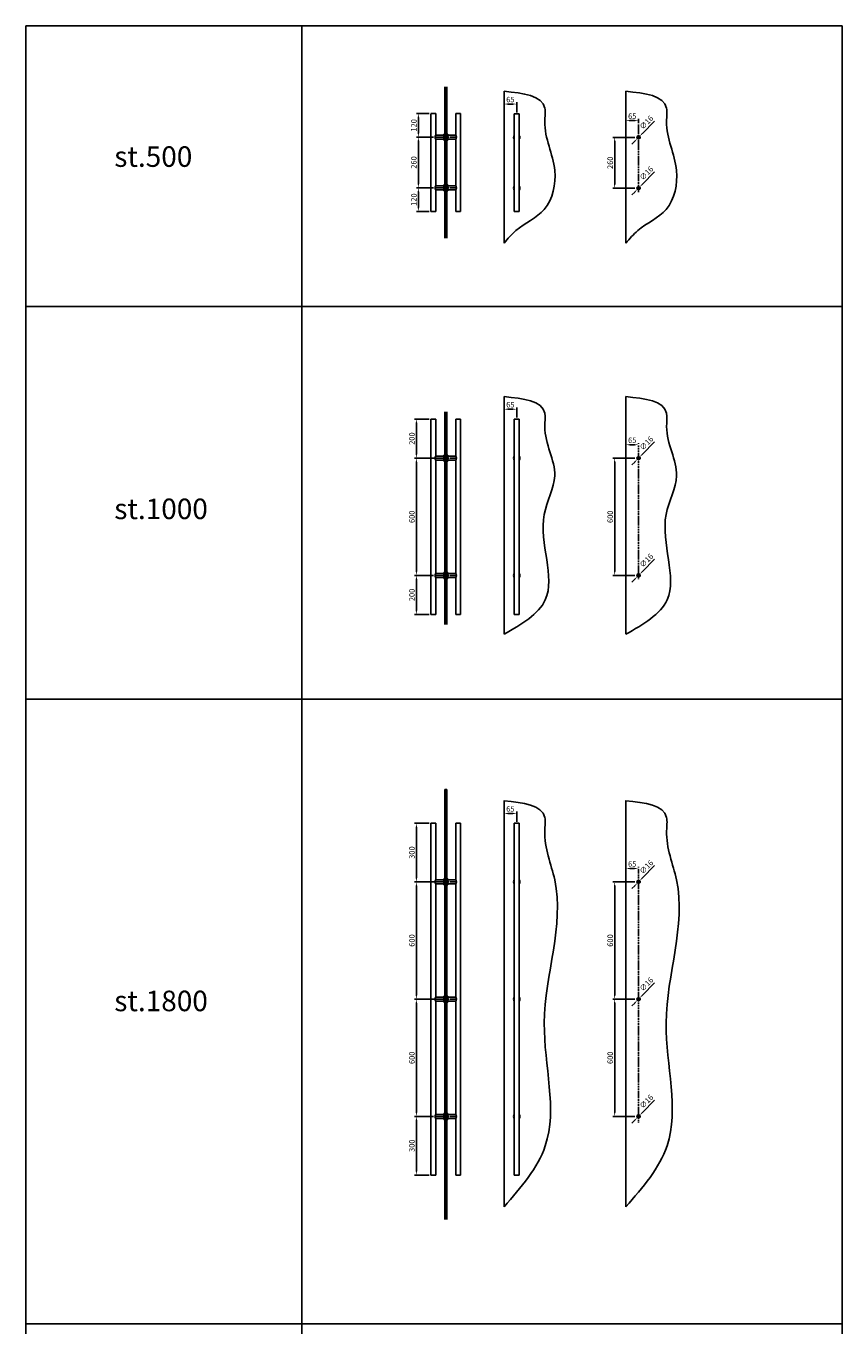
# Model space of a CAD drawing. Extents: x -36216338 to 108850052, y -2047054 to 24787279.
# Drawn here: x 7668 to 11844, y 7796 to 14448 of the extents above; entities that cross this region are included whole.
import ezdxf

# ---------------------------------------------------------------- set-up
doc = ezdxf.new("R2010")
doc.units = 0
doc.header["$LTSCALE"] = 0.7
doc.linetypes.add('ACAD_ISO10W100', pattern=[19.1, 12, -3, 1.1, -3])
doc.layers.get('0').update_dxf_attribs({"linetype": 'CONTINUOUS'})
doc.layers.get('DEFPOINTS').update_dxf_attribs({"linetype": 'CONTINUOUS'})
for name, color, linetype in [('A_GRUBA', 7, 'CONTINUOUS'), ('OSIE', 33, 'ACAD_ISO10W100'), ('PRZEKRÓJ', 253, 'CONTINUOUS'), ('SZKŁO', 163, 'CONTINUOUS'), ('WYMIAROWA', 145, 'CONTINUOUS'), ('ZARYS_SZKŁA', 203, 'CONTINUOUS')]:
    doc.layers.add(name, color=color, linetype=linetype)
doc.styles.add('NORMALNY', font='ARIALNBI.TTF')
doc.styles.get("Standard").update_dxf_attribs({"font": 'techb___.ttf'})
doc.dimstyles.new('DUŻE_LICZBY', dxfattribs={"dimtxt": 28, "dimasz": 20, "dimexe": 9, "dimexo": 8, "dimgap": 5, "dimtad": 1, "dimtxsty": 'NORMALNY', "dimcen": 2.5, "dimclrd": 145, "dimclre": 145, "dimclrt": 1, "dimazin": 3, "dimtfac": 1, "dimtmove": 0, "dimatfit": 3})

# ---------------------------------------------------------------- blocks, each defined once
blk = doc.blocks.new('*D5')
at = {"layer": 'DEFPOINTS', "color": 0}
for p in [(9675.8, 13879.7), (9761.2, 13879.7), (9761.2, 13619.7)]:
    blk.add_point(p, dxfattribs=at)
at = {"layer": 'WYMIAROWA', "color": 145}
for p, q in [((9753.2, 13879.7), (9666.8, 13879.7)), ((9675.8, 13639.7), (9675.8, 13859.7)), ((9753.2, 13619.7), (9666.8, 13619.7))]:
    blk.add_line(p, q, dxfattribs=at)
for points in [[(9672.4, 13859.7), (9679.1, 13859.7), (9675.8, 13879.7)], [(9672.4, 13639.7), (9679.1, 13639.7), (9675.8, 13619.7)]]:
    blk.add_solid(points, dxfattribs=at)
at = {"layer": 'WYMIAROWA', "color": 1, "insert": (9656.5, 13749.7), "char_height": 28, "attachment_point": 5, "rotation": 90, "style": 'NORMALNY'}
blk.add_mtext('260', dxfattribs=at)
blk = doc.blocks.new('*D6')
at = {"layer": 'DEFPOINTS', "color": 0}
for p in [(9675.8, 13619.7), (9761.2, 13619.7), (9739.9, 13499.7)]:
    blk.add_point(p, dxfattribs=at)
at = {"layer": 'WYMIAROWA', "color": 145}
for p, q in [((9753.2, 13619.7), (9666.8, 13619.7)), ((9675.8, 13519.7), (9675.8, 13599.7)), ((9731.9, 13499.7), (9666.8, 13499.7))]:
    blk.add_line(p, q, dxfattribs=at)
for points in [[(9672.4, 13599.7), (9679.1, 13599.7), (9675.8, 13619.7)], [(9672.4, 13519.7), (9679.1, 13519.7), (9675.8, 13499.7)]]:
    blk.add_solid(points, dxfattribs=at)
at = {"layer": 'WYMIAROWA', "color": 1, "insert": (9656.4, 13559.7), "char_height": 28, "attachment_point": 5, "rotation": 90, "style": 'NORMALNY'}
blk.add_mtext('120', dxfattribs=at)
blk = doc.blocks.new('*D7')
at = {"layer": 'DEFPOINTS', "color": 0}
for p in [(9675.8, 13999.7), (9739.9, 13999.7), (9761.2, 13879.7)]:
    blk.add_point(p, dxfattribs=at)
at = {"layer": 'WYMIAROWA', "color": 145}
for p, q in [((9731.9, 13999.7), (9666.8, 13999.7)), ((9675.8, 13899.7), (9675.8, 13979.7)), ((9753.2, 13879.7), (9666.8, 13879.7))]:
    blk.add_line(p, q, dxfattribs=at)
for points in [[(9672.4, 13979.7), (9679.1, 13979.7), (9675.8, 13999.7)], [(9672.4, 13899.7), (9679.1, 13899.7), (9675.8, 13879.7)]]:
    blk.add_solid(points, dxfattribs=at)
at = {"layer": 'WYMIAROWA', "color": 1, "insert": (9656.4, 13939.7), "char_height": 28, "attachment_point": 5, "rotation": 90, "style": 'NORMALNY'}
blk.add_mtext('120', dxfattribs=at)
blk = doc.blocks.new('*D8')
at = {"layer": 'DEFPOINTS', "color": 0}
for p in [(9665.6, 12236.8), (9765.8, 12236.8), (9761.2, 11636.8)]:
    blk.add_point(p, dxfattribs=at)
at = {"layer": 'WYMIAROWA', "color": 145}
for p, q in [((9757.8, 12236.8), (9656.6, 12236.8)), ((9665.6, 11656.8), (9665.6, 12216.8)), ((9753.2, 11636.8), (9656.6, 11636.8))]:
    blk.add_line(p, q, dxfattribs=at)
for points in [[(9662.3, 12216.8), (9669, 12216.8), (9665.6, 12236.8)], [(9662.3, 11656.8), (9669, 11656.8), (9665.6, 11636.8)]]:
    blk.add_solid(points, dxfattribs=at)
at = {"layer": 'WYMIAROWA', "color": 1, "insert": (9646.3, 11936.8), "char_height": 28, "attachment_point": 5, "rotation": 90, "style": 'NORMALNY'}
blk.add_mtext('600', dxfattribs=at)
blk = doc.blocks.new('*D9')
at = {"layer": 'DEFPOINTS', "color": 0}
for p in [(9665.6, 11636.8), (9761.2, 11636.8), (9739.9, 11436.8)]:
    blk.add_point(p, dxfattribs=at)
at = {"layer": 'WYMIAROWA', "color": 145}
for p, q in [((9753.2, 11636.8), (9656.6, 11636.8)), ((9665.6, 11456.8), (9665.6, 11616.8)), ((9731.9, 11436.8), (9656.6, 11436.8))]:
    blk.add_line(p, q, dxfattribs=at)
for points in [[(9662.3, 11616.8), (9669, 11616.8), (9665.6, 11636.8)], [(9662.3, 11456.8), (9669, 11456.8), (9665.6, 11436.8)]]:
    blk.add_solid(points, dxfattribs=at)
at = {"layer": 'WYMIAROWA', "color": 1, "insert": (9646.3, 11536.8), "char_height": 28, "attachment_point": 5, "rotation": 90, "style": 'NORMALNY'}
blk.add_mtext('200', dxfattribs=at)
blk = doc.blocks.new('*D10')
at = {"layer": 'DEFPOINTS', "color": 0}
for p in [(9665.6, 12436.8), (9739.9, 12436.8), (9765.8, 12236.8)]:
    blk.add_point(p, dxfattribs=at)
at = {"layer": 'WYMIAROWA', "color": 145}
for p, q in [((9731.9, 12436.8), (9656.6, 12436.8)), ((9665.6, 12256.8), (9665.6, 12416.8)), ((9757.8, 12236.8), (9656.6, 12236.8))]:
    blk.add_line(p, q, dxfattribs=at)
for points in [[(9662.3, 12416.8), (9669, 12416.8), (9665.6, 12436.8)], [(9662.3, 12256.8), (9669, 12256.8), (9665.6, 12236.8)]]:
    blk.add_solid(points, dxfattribs=at)
at = {"layer": 'WYMIAROWA', "color": 1, "insert": (9646.3, 12336.8), "char_height": 28, "attachment_point": 5, "rotation": 90, "style": 'NORMALNY'}
blk.add_mtext('200', dxfattribs=at)
blk = doc.blocks.new('*D11')
at = {"layer": 'DEFPOINTS', "color": 0}
for p in [(9665.6, 10368.5), (9739.9, 10368.5), (9739.9, 10068.5)]:
    blk.add_point(p, dxfattribs=at)
at = {"layer": 'WYMIAROWA', "color": 145}
for p, q in [((9731.9, 10368.5), (9656.6, 10368.5)), ((9665.6, 10088.5), (9665.6, 10348.5)), ((9731.9, 10068.5), (9656.6, 10068.5))]:
    blk.add_line(p, q, dxfattribs=at)
for points in [[(9662.3, 10348.5), (9669, 10348.5), (9665.6, 10368.5)], [(9662.3, 10088.5), (9669, 10088.5), (9665.6, 10068.5)]]:
    blk.add_solid(points, dxfattribs=at)
at = {"layer": 'WYMIAROWA', "color": 1, "insert": (9646.3, 10218.5), "char_height": 28, "attachment_point": 5, "rotation": 90, "style": 'NORMALNY'}
blk.add_mtext('300', dxfattribs=at)
blk = doc.blocks.new('*D12')
at = {"layer": 'DEFPOINTS', "color": 0}
for p in [(9665.6, 8868.5), (9761.2, 8868.5), (9739.9, 8568.5)]:
    blk.add_point(p, dxfattribs=at)
at = {"layer": 'WYMIAROWA', "color": 145}
for p, q in [((9753.2, 8868.5), (9656.6, 8868.5)), ((9665.6, 8588.5), (9665.6, 8848.5)), ((9731.9, 8568.5), (9656.6, 8568.5))]:
    blk.add_line(p, q, dxfattribs=at)
for points in [[(9662.3, 8848.5), (9669, 8848.5), (9665.6, 8868.5)], [(9662.3, 8588.5), (9669, 8588.5), (9665.6, 8568.5)]]:
    blk.add_solid(points, dxfattribs=at)
at = {"layer": 'WYMIAROWA', "color": 1, "insert": (9646.3, 8718.5), "char_height": 28, "attachment_point": 5, "rotation": 90, "style": 'NORMALNY'}
blk.add_mtext('300', dxfattribs=at)
blk = doc.blocks.new('*D13')
at = {"layer": 'DEFPOINTS', "color": 0}
for p in [(9665.6, 10068.5), (9765.8, 10068.5), (9739.9, 9468.5)]:
    blk.add_point(p, dxfattribs=at)
at = {"layer": 'WYMIAROWA', "color": 145}
for p, q in [((9757.8, 10068.5), (9656.6, 10068.5)), ((9665.6, 9488.5), (9665.6, 10048.5)), ((9731.9, 9468.5), (9656.6, 9468.5))]:
    blk.add_line(p, q, dxfattribs=at)
for points in [[(9662.3, 10048.5), (9669, 10048.5), (9665.6, 10068.5)], [(9662.3, 9488.5), (9669, 9488.5), (9665.6, 9468.5)]]:
    blk.add_solid(points, dxfattribs=at)
at = {"layer": 'WYMIAROWA', "color": 1, "insert": (9646.3, 9768.5), "char_height": 28, "attachment_point": 5, "rotation": 90, "style": 'NORMALNY'}
blk.add_mtext('600', dxfattribs=at)
blk = doc.blocks.new('*D14')
at = {"layer": 'DEFPOINTS', "color": 0}
for p in [(9665.6, 9468.5), (9765.8, 9468.5), (9761.2, 8868.5)]:
    blk.add_point(p, dxfattribs=at)
at = {"layer": 'WYMIAROWA', "color": 145}
for p, q in [((9757.8, 9468.5), (9656.6, 9468.5)), ((9665.6, 8888.5), (9665.6, 9448.5)), ((9753.2, 8868.5), (9656.6, 8868.5))]:
    blk.add_line(p, q, dxfattribs=at)
for points in [[(9662.3, 9448.5), (9669, 9448.5), (9665.6, 9468.5)], [(9662.3, 8888.5), (9669, 8888.5), (9665.6, 8868.5)]]:
    blk.add_solid(points, dxfattribs=at)
at = {"layer": 'WYMIAROWA', "color": 1, "insert": (9646.3, 9168.5), "char_height": 28, "attachment_point": 5, "rotation": 90, "style": 'NORMALNY'}
blk.add_mtext('600', dxfattribs=at)
blk = doc.blocks.new('*D25')
at = {"layer": 'DEFPOINTS', "color": 0}
for p in [(10114.2, 14048.7), (10114.2, 13998.3), (10179.2, 13998.3)]:
    blk.add_point(p, dxfattribs=at)
at = {"layer": 'WYMIAROWA', "color": 145}
for p, q in [((10114.2, 14006.3), (10114.2, 14057.7)), ((10159.2, 14048.7), (10134.2, 14048.7)), ((10179.2, 14006.3), (10179.2, 14057.7))]:
    blk.add_line(p, q, dxfattribs=at)
for points in [[(10134.2, 14052), (10134.2, 14045.3), (10114.2, 14048.7)], [(10159.2, 14052), (10159.2, 14045.3), (10179.2, 14048.7)]]:
    blk.add_solid(points, dxfattribs=at)
at = {"layer": 'WYMIAROWA', "color": 1, "insert": (10146.7, 14068), "char_height": 28, "attachment_point": 5, "style": 'NORMALNY'}
blk.add_mtext('65', dxfattribs=at)
blk = doc.blocks.new('*D26')
at = {"layer": 'DEFPOINTS', "color": 0}
for p in [(10114.2, 12487.2), (10114.2, 12436.8), (10179.2, 12436.8)]:
    blk.add_point(p, dxfattribs=at)
at = {"layer": 'WYMIAROWA', "color": 145}
for p, q in [((10114.2, 12444.8), (10114.2, 12496.2)), ((10159.2, 12487.2), (10134.2, 12487.2)), ((10179.2, 12444.8), (10179.2, 12496.2))]:
    blk.add_line(p, q, dxfattribs=at)
for points in [[(10134.2, 12490.5), (10134.2, 12483.8), (10114.2, 12487.2)], [(10159.2, 12490.5), (10159.2, 12483.8), (10179.2, 12487.2)]]:
    blk.add_solid(points, dxfattribs=at)
at = {"layer": 'WYMIAROWA', "color": 1, "insert": (10146.7, 12506.5), "char_height": 28, "attachment_point": 5, "style": 'NORMALNY'}
blk.add_mtext('65', dxfattribs=at)
blk = doc.blocks.new('*D27')
at = {"layer": 'DEFPOINTS', "color": 0}
for p in [(10114.2, 10418.9), (10114.2, 10368.5), (10179.2, 10368.5)]:
    blk.add_point(p, dxfattribs=at)
at = {"layer": 'WYMIAROWA', "color": 145}
for p, q in [((10114.2, 10376.5), (10114.2, 10427.9)), ((10159.2, 10418.9), (10134.2, 10418.9)), ((10179.2, 10376.5), (10179.2, 10427.9))]:
    blk.add_line(p, q, dxfattribs=at)
for points in [[(10134.2, 10422.2), (10134.2, 10415.5), (10114.2, 10418.9)], [(10159.2, 10422.2), (10159.2, 10415.5), (10179.2, 10418.9)]]:
    blk.add_solid(points, dxfattribs=at)
at = {"layer": 'WYMIAROWA', "color": 1, "insert": (10146.7, 10438.2), "char_height": 28, "attachment_point": 5, "style": 'NORMALNY'}
blk.add_mtext('65', dxfattribs=at)
blk = doc.blocks.new('*D31')
at = {"layer": 'DEFPOINTS', "color": 0}
for p in [(10737.7, 13963.9), (10737.7, 13952.1), (10802.7, 13943.6)]:
    blk.add_point(p, dxfattribs=at)
at = {"layer": 'WYMIAROWA', "color": 145}
for p, q in [((10737.7, 13960.1), (10737.7, 13972.9)), ((10802.7, 13951.6), (10802.7, 13972.9)), ((10782.7, 13963.9), (10757.7, 13963.9))]:
    blk.add_line(p, q, dxfattribs=at)
for points in [[(10757.7, 13967.2), (10757.7, 13960.5), (10737.7, 13963.9)], [(10782.7, 13967.2), (10782.7, 13960.5), (10802.7, 13963.9)]]:
    blk.add_solid(points, dxfattribs=at)
at = {"layer": 'WYMIAROWA', "color": 1, "insert": (10770.2, 13983.2), "char_height": 28, "attachment_point": 5, "style": 'NORMALNY'}
blk.add_mtext('65', dxfattribs=at)
blk = doc.blocks.new('*D32')
at = {"layer": 'DEFPOINTS', "color": 0}
for p in [(10737.7, 12305.3), (10737.7, 12300.5), (10802.7, 12302.1)]:
    blk.add_point(p, dxfattribs=at)
at = {"layer": 'WYMIAROWA', "color": 145}
for p, q in [((10737.7, 12308.5), (10737.7, 12314.3)), ((10802.7, 12310.1), (10802.7, 12314.3)), ((10782.7, 12305.3), (10757.7, 12305.3))]:
    blk.add_line(p, q, dxfattribs=at)
for points in [[(10757.7, 12308.6), (10757.7, 12301.9), (10737.7, 12305.3)], [(10782.7, 12308.6), (10782.7, 12301.9), (10802.7, 12305.3)]]:
    blk.add_solid(points, dxfattribs=at)
at = {"layer": 'WYMIAROWA', "color": 1, "insert": (10770.2, 12324.6), "char_height": 28, "attachment_point": 5, "style": 'NORMALNY'}
blk.add_mtext('65', dxfattribs=at)
blk = doc.blocks.new('*D33')
at = {"layer": 'DEFPOINTS', "color": 0}
for p in [(10797.1, 13872.6), (10808.3, 13884)]:
    blk.add_point(p, dxfattribs=at)
at = {"layer": 'WYMIAROWA', "color": 145}
for p, q in [((10884.6, 13961.6), (10822.4, 13898.3)), ((10783.1, 13858.4), (10769.1, 13844.1)), ((10797.1, 13872.6), (10808.3, 13884))]:
    blk.add_line(p, q, dxfattribs=at)
for points in [[(10780.7, 13860.7), (10785.5, 13856), (10797.1, 13872.6)], [(10820, 13900.6), (10824.7, 13896), (10808.3, 13884)]]:
    blk.add_solid(points, dxfattribs=at)
at = {"layer": 'WYMIAROWA', "color": 1, "insert": (10845.4, 13951.9), "char_height": 28, "attachment_point": 5, "rotation": 45.47483, "style": 'NORMALNY'}
blk.add_mtext('∅16', dxfattribs=at)
blk = doc.blocks.new('*D34')
at = {"layer": 'DEFPOINTS', "color": 0}
for p in [(10797.1, 13612.6), (10808.3, 13624)]:
    blk.add_point(p, dxfattribs=at)
at = {"layer": 'WYMIAROWA', "color": 145}
for p, q in [((10884.6, 13701.6), (10822.4, 13638.3)), ((10783.1, 13598.4), (10769.1, 13584.1)), ((10797.1, 13612.6), (10808.3, 13624))]:
    blk.add_line(p, q, dxfattribs=at)
for points in [[(10820, 13640.6), (10824.7, 13636), (10808.3, 13624)], [(10780.7, 13600.7), (10785.5, 13596), (10797.1, 13612.6)]]:
    blk.add_solid(points, dxfattribs=at)
at = {"layer": 'WYMIAROWA', "color": 1, "insert": (10845.4, 13691.9), "char_height": 28, "attachment_point": 5, "rotation": 45.47483, "style": 'NORMALNY'}
blk.add_mtext('∅16', dxfattribs=at)
blk = doc.blocks.new('*D35')
at = {"layer": 'DEFPOINTS', "color": 0}
for p in [(10792.3, 13878.3), (10680.5, 13618.3), (10792.3, 13618.3)]:
    blk.add_point(p, dxfattribs=at)
at = {"layer": 'WYMIAROWA', "color": 145}
for p, q in [((10784.3, 13878.3), (10671.5, 13878.3)), ((10680.5, 13858.3), (10680.5, 13638.3)), ((10784.3, 13618.3), (10671.5, 13618.3))]:
    blk.add_line(p, q, dxfattribs=at)
for points in [[(10677.1, 13858.3), (10683.8, 13858.3), (10680.5, 13878.3)], [(10677.1, 13638.3), (10683.8, 13638.3), (10680.5, 13618.3)]]:
    blk.add_solid(points, dxfattribs=at)
at = {"layer": 'WYMIAROWA', "color": 1, "insert": (10661.2, 13748.3), "char_height": 28, "attachment_point": 5, "rotation": 90, "style": 'NORMALNY'}
blk.add_mtext('260', dxfattribs=at)
blk = doc.blocks.new('*D36')
at = {"layer": 'DEFPOINTS', "color": 0}
for p in [(10808.3, 12242.5), (10797.1, 12231.1)]:
    blk.add_point(p, dxfattribs=at)
at = {"layer": 'WYMIAROWA', "color": 145}
for p, q in [((10884.6, 12320), (10822.4, 12256.8)), ((10797.1, 12231.1), (10808.3, 12242.5)), ((10783.1, 12216.8), (10769.1, 12202.6))]:
    blk.add_line(p, q, dxfattribs=at)
for points in [[(10820, 12259.1), (10824.7, 12254.4), (10808.3, 12242.5)], [(10780.7, 12219.2), (10785.5, 12214.5), (10797.1, 12231.1)]]:
    blk.add_solid(points, dxfattribs=at)
at = {"layer": 'WYMIAROWA', "color": 1, "insert": (10845.4, 12310.4), "char_height": 28, "attachment_point": 5, "rotation": 45.47483, "style": 'NORMALNY'}
blk.add_mtext('∅16', dxfattribs=at)
blk = doc.blocks.new('*D37')
at = {"layer": 'DEFPOINTS', "color": 0}
for p in [(10792.3, 12236.8), (10680.5, 11636.8), (10792.3, 11636.8)]:
    blk.add_point(p, dxfattribs=at)
at = {"layer": 'WYMIAROWA', "color": 145}
for p, q in [((10784.3, 12236.8), (10671.5, 12236.8)), ((10680.5, 12216.8), (10680.5, 11656.8)), ((10784.3, 11636.8), (10671.5, 11636.8))]:
    blk.add_line(p, q, dxfattribs=at)
for points in [[(10677.1, 12216.8), (10683.8, 12216.8), (10680.5, 12236.8)], [(10677.1, 11656.8), (10683.8, 11656.8), (10680.5, 11636.8)]]:
    blk.add_solid(points, dxfattribs=at)
at = {"layer": 'WYMIAROWA', "color": 1, "insert": (10661.2, 11936.8), "char_height": 28, "attachment_point": 5, "rotation": 90, "style": 'NORMALNY'}
blk.add_mtext('600', dxfattribs=at)
blk = doc.blocks.new('*D38')
at = {"layer": 'DEFPOINTS', "color": 0}
for p in [(10808.3, 11642.5), (10797.1, 11631.1)]:
    blk.add_point(p, dxfattribs=at)
at = {"layer": 'WYMIAROWA', "color": 145}
for p, q in [((10884.6, 11720), (10822.4, 11656.8)), ((10797.1, 11631.1), (10808.3, 11642.5)), ((10783.1, 11616.8), (10769.1, 11602.6))]:
    blk.add_line(p, q, dxfattribs=at)
for points in [[(10820, 11659.1), (10824.7, 11654.4), (10808.3, 11642.5)], [(10780.7, 11619.2), (10785.5, 11614.5), (10797.1, 11631.1)]]:
    blk.add_solid(points, dxfattribs=at)
at = {"layer": 'WYMIAROWA', "color": 1, "insert": (10845.4, 11710.4), "char_height": 28, "attachment_point": 5, "rotation": 45.47483, "style": 'NORMALNY'}
blk.add_mtext('∅16', dxfattribs=at)
blk = doc.blocks.new('*D40')
at = {"layer": 'DEFPOINTS', "color": 0}
for p in [(10737.7, 10137), (10737.7, 10132.2), (10802.7, 10133.8)]:
    blk.add_point(p, dxfattribs=at)
at = {"layer": 'WYMIAROWA', "color": 145}
for p, q in [((10737.7, 10140.2), (10737.7, 10146)), ((10782.7, 10137), (10757.7, 10137)), ((10802.7, 10141.8), (10802.7, 10146))]:
    blk.add_line(p, q, dxfattribs=at)
for points in [[(10757.7, 10140.3), (10757.7, 10133.6), (10737.7, 10137)], [(10782.7, 10140.3), (10782.7, 10133.6), (10802.7, 10137)]]:
    blk.add_solid(points, dxfattribs=at)
at = {"layer": 'WYMIAROWA', "color": 1, "insert": (10770.2, 10156.3), "char_height": 28, "attachment_point": 5, "style": 'NORMALNY'}
blk.add_mtext('65', dxfattribs=at)
blk = doc.blocks.new('*D39')
at = {"layer": 'DEFPOINTS', "color": 0}
for p in [(10797.1, 10062.8), (10808.3, 10074.2)]:
    blk.add_point(p, dxfattribs=at)
at = {"layer": 'WYMIAROWA', "color": 145}
for p, q in [((10884.6, 10151.8), (10822.4, 10088.5)), ((10783.1, 10048.6), (10769.1, 10034.3)), ((10797.1, 10062.8), (10808.3, 10074.2))]:
    blk.add_line(p, q, dxfattribs=at)
for points in [[(10780.7, 10050.9), (10785.5, 10046.2), (10797.1, 10062.8)], [(10820, 10090.8), (10824.7, 10086.1), (10808.3, 10074.2)]]:
    blk.add_solid(points, dxfattribs=at)
at = {"layer": 'WYMIAROWA', "color": 1, "insert": (10845.4, 10142.1), "char_height": 28, "attachment_point": 5, "rotation": 45.47483, "style": 'NORMALNY'}
blk.add_mtext('∅16', dxfattribs=at)
blk = doc.blocks.new('*D41')
at = {"layer": 'DEFPOINTS', "color": 0}
for p in [(10792.3, 10068.5), (10680.5, 9468.5), (10792.3, 9468.5)]:
    blk.add_point(p, dxfattribs=at)
at = {"layer": 'WYMIAROWA', "color": 145}
for p, q in [((10784.3, 10068.5), (10671.5, 10068.5)), ((10680.5, 10048.5), (10680.5, 9488.5)), ((10784.3, 9468.5), (10671.5, 9468.5))]:
    blk.add_line(p, q, dxfattribs=at)
for points in [[(10677.1, 10048.5), (10683.8, 10048.5), (10680.5, 10068.5)], [(10677.1, 9488.5), (10683.8, 9488.5), (10680.5, 9468.5)]]:
    blk.add_solid(points, dxfattribs=at)
at = {"layer": 'WYMIAROWA', "color": 1, "insert": (10661.2, 9768.5), "char_height": 28, "attachment_point": 5, "rotation": 90, "style": 'NORMALNY'}
blk.add_mtext('600', dxfattribs=at)
blk = doc.blocks.new('*D42')
at = {"layer": 'DEFPOINTS', "color": 0}
for p in [(10797.1, 9462.8), (10808.3, 9474.2)]:
    blk.add_point(p, dxfattribs=at)
at = {"layer": 'WYMIAROWA', "color": 145}
for p, q in [((10884.6, 9551.8), (10822.4, 9488.5)), ((10783.1, 9448.6), (10769.1, 9434.3)), ((10797.1, 9462.8), (10808.3, 9474.2))]:
    blk.add_line(p, q, dxfattribs=at)
for points in [[(10780.7, 9450.9), (10785.5, 9446.2), (10797.1, 9462.8)], [(10820, 9490.8), (10824.7, 9486.1), (10808.3, 9474.2)]]:
    blk.add_solid(points, dxfattribs=at)
at = {"layer": 'WYMIAROWA', "color": 1, "insert": (10845.4, 9542.1), "char_height": 28, "attachment_point": 5, "rotation": 45.47483, "style": 'NORMALNY'}
blk.add_mtext('∅16', dxfattribs=at)
blk = doc.blocks.new('*D43')
at = {"layer": 'DEFPOINTS', "color": 0}
for p in [(10797.1, 8862.8), (10808.3, 8874.2)]:
    blk.add_point(p, dxfattribs=at)
at = {"layer": 'WYMIAROWA', "color": 145}
for p, q in [((10884.6, 8951.8), (10822.4, 8888.5)), ((10783.1, 8848.6), (10769.1, 8834.3)), ((10797.1, 8862.8), (10808.3, 8874.2))]:
    blk.add_line(p, q, dxfattribs=at)
for points in [[(10780.7, 8850.9), (10785.5, 8846.2), (10797.1, 8862.8)], [(10820, 8890.8), (10824.7, 8886.1), (10808.3, 8874.2)]]:
    blk.add_solid(points, dxfattribs=at)
at = {"layer": 'WYMIAROWA', "color": 1, "insert": (10845.4, 8942.1), "char_height": 28, "attachment_point": 5, "rotation": 45.47483, "style": 'NORMALNY'}
blk.add_mtext('∅16', dxfattribs=at)
blk = doc.blocks.new('*D44')
at = {"layer": 'DEFPOINTS', "color": 0}
for p in [(10792.3, 9468.5), (10680.5, 8868.5), (10792.3, 8868.5)]:
    blk.add_point(p, dxfattribs=at)
at = {"layer": 'WYMIAROWA', "color": 145}
for p, q in [((10784.3, 9468.5), (10671.5, 9468.5)), ((10680.5, 9448.5), (10680.5, 8888.5)), ((10784.3, 8868.5), (10671.5, 8868.5))]:
    blk.add_line(p, q, dxfattribs=at)
for points in [[(10677.1, 9448.5), (10683.8, 9448.5), (10680.5, 9468.5)], [(10677.1, 8888.5), (10683.8, 8888.5), (10680.5, 8868.5)]]:
    blk.add_solid(points, dxfattribs=at)
at = {"layer": 'WYMIAROWA', "color": 1, "insert": (10661.2, 9168.5), "char_height": 28, "attachment_point": 5, "rotation": 90, "style": 'NORMALNY'}
blk.add_mtext('600', dxfattribs=at)
blk = doc.blocks.new('A$C6F05208C')
at = {"layer": 'A_GRUBA'}
for p, q in [((0, 0), (-25, 0)), ((-25, -120), (-25, 0)), ((0, -120), (0, 0)), ((-25, -250), (-25, -120)), ((0, -250), (0, -120)), ((-25, -250), (-25, -380)), ((0, -250), (0, -380)), ((-25, -380), (-25, -500)), ((0, -380), (0, -500)), ((0, -500), (-25, -500))]:
    blk.add_line(p, q, dxfattribs=at)
for centre, start, end in [((-12.5, -120), 141.37517, 218.62483), ((-12.5, -120), 321.37517, 38.62483), ((-12.5, -380), 141.37517, 218.62483), ((-12.5, -380), 321.37517, 38.62483)]:
    blk.add_arc(centre, 16, start, end, dxfattribs=at)
blk = doc.blocks.new('A$C2DEE5DDA')
at = {"layer": 'A_GRUBA'}
for p, q in [((-25, 0), (-25, -1000)), ((0, 0), (-25, 0)), ((0, 0), (0, -1000)), ((0, -1000), (-25, -1000))]:
    blk.add_line(p, q, dxfattribs=at)
for centre, start, end in [((-12.5, -200), 141.37517, 218.62483), ((-12.5, -200), 321.37517, 38.62483), ((-12.5, -800), 141.37517, 218.62483), ((-12.5, -800), 321.37517, 38.62483)]:
    blk.add_arc(centre, 16, start, end, dxfattribs=at)
blk = doc.blocks.new('A$C71D81635')
at = {"layer": 'A_GRUBA'}
for p, q in [((-25, 0), (-25, -1800)), ((0, 0), (-25, 0)), ((0, 0), (0, -1800)), ((0, -1800), (-25, -1800))]:
    blk.add_line(p, q, dxfattribs=at)
for centre, start, end in [((-12.5, -300), 141.37517, 218.62483), ((-12.5, -300), 321.37517, 38.62483), ((-12.5, -900), 141.37517, 218.62483), ((-12.5, -900), 321.37517, 38.62483), ((-12.5, -1500), 141.37517, 218.62483), ((-12.5, -1500), 321.37517, 38.62483)]:
    blk.add_arc(centre, 16, start, end, dxfattribs=at)
blk = doc.blocks.new('A$C5F860410')
at = {"layer": 'A_GRUBA'}
for p, q in [((-25, 0), (0, 0)), ((0, 0), (0, -110)), ((102, 0), (102, -110)), ((102, 0), (127, 0)), ((127, 0), (127, -500)), ((-25, -500), (-25, -0.5)), ((41, -110), (0, -110)), ((0, -130), (0, -370)), ((41, -130), (0, -130)), ((43, -105), (41, -105)), ((41, -105), (41, -135)), ((43, -105), (46, -105)), ((43, -105), (43, -135)), ((46, -105), (46, -135)), ((46, -113), (48, -113)), ((48, -127), (46, -127)), ((46, -127), (48, -127)), ((48, -113), (48, -127)), ((54, -113), (56, -113)), ((54, -113), (54, -127)), ((54, -127), (56, -127)), ((59, -105), (56, -105)), ((56, -105), (56, -135)), ((59, -105), (61, -105)), ((59, -105), (59, -135)), ((61, -105), (61, -135)), ((102, -110), (61, -110)), ((102, -130), (61, -130)), ((102, -130), (102, -370)), ((43, -135), (41, -135)), ((43, -135), (46, -135)), ((59, -135), (61, -135)), ((41, -370), (0, -370)), ((0, -390), (0, -500)), ((41, -390), (0, -390)), ((43, -365), (41, -365)), ((41, -365), (41, -395)), ((43, -395), (41, -395)), ((43, -365), (46, -365)), ((43, -365), (43, -395)), ((43, -395), (46, -395)), ((46, -365), (46, -395)), ((46, -373), (48, -373)), ((48, -387), (46, -387)), ((46, -387), (48, -387)), ((48, -373), (48, -387)), ((54, -373), (56, -373)), ((54, -373), (54, -387)), ((54, -387), (56, -387)), ((59, -365), (56, -365)), ((56, -365), (56, -395)), ((59, -365), (61, -365)), ((59, -365), (59, -395)), ((59, -395), (61, -395)), ((61, -365), (61, -395)), ((102, -370), (61, -370)), ((102, -390), (61, -390)), ((102, -390), (102, -500)), ((-25, -500), (0, -500)), ((102, -500), (127, -500))]:
    blk.add_line(p, q, dxfattribs=at)
for centre, start, end in [((11.4, -120), 138.70358, 221.29642), ((90.6, -120), 318.70358, 41.29642), ((11.4, -380), 138.70358, 221.29642), ((90.6, -380), 318.70358, 41.29642)]:
    blk.add_arc(centre, 15.2, start, end, dxfattribs=at)
at = {"layer": 'OSIE'}
for p, q in [((-6.1, -120), (108.6, -120)), ((-6.1, -380), (108.6, -380))]:
    blk.add_line(p, q, dxfattribs=at)
at = {"layer": 'PRZEKRÓJ'}
for p, q in [((48, -113), (46, -113)), ((56, -113), (54, -113)), ((56, -127), (54, -127)), ((59, -135), (56, -135)), ((48, -373), (46, -373)), ((56, -373), (54, -373)), ((56, -387), (54, -387)), ((59, -395), (56, -395))]:
    blk.add_line(p, q, dxfattribs=at)
at = {"layer": 'ZARYS_SZKŁA'}
for p, q in [((56, -112), (46, -112)), ((56, -128), (46, -128)), ((56, -372), (46, -372)), ((56, -388), (46, -388))]:
    blk.add_line(p, q, dxfattribs=at)
blk = doc.blocks.new('A$C792E22D4')
at = {"layer": 'A_GRUBA'}
for p, q in [((-25, 0), (-25, -1000)), ((-25, 0), (0, 0)), ((0, 0), (0, -190)), ((102, 0), (102, -190)), ((102, 0), (127, 0)), ((127, 0), (127, -1000)), ((41, -190), (0, -190)), ((43, -185), (41, -185)), ((41, -185), (41, -215)), ((43, -185), (46, -185)), ((43, -185), (43, -215)), ((46, -185), (46, -215)), ((46, -193), (48, -193)), ((48, -193), (48, -207)), ((54, -193), (56, -193)), ((54, -193), (54, -207)), ((59, -185), (56, -185)), ((56, -185), (56, -215)), ((59, -185), (61, -185)), ((59, -185), (59, -215)), ((61, -185), (61, -215)), ((102, -190), (61, -190)), ((0, -210), (0, -790)), ((41, -210), (0, -210)), ((43, -215), (41, -215)), ((43, -215), (46, -215)), ((48, -207), (46, -207)), ((46, -207), (48, -207)), ((54, -207), (56, -207)), ((59, -215), (61, -215)), ((102, -210), (61, -210)), ((102, -210), (102, -790)), ((41, -790), (0, -790)), ((43, -785), (41, -785)), ((41, -785), (41, -815)), ((43, -785), (46, -785)), ((43, -785), (43, -815)), ((46, -785), (46, -815)), ((46, -793), (48, -793)), ((48, -793), (48, -807)), ((54, -793), (56, -793)), ((54, -793), (54, -807)), ((59, -785), (56, -785)), ((56, -785), (56, -815)), ((59, -785), (61, -785)), ((59, -785), (59, -815)), ((61, -785), (61, -815)), ((102, -790), (61, -790)), ((0, -810), (0, -1000)), ((41, -810), (0, -810)), ((43, -815), (41, -815)), ((43, -815), (46, -815)), ((48, -807), (46, -807)), ((46, -807), (48, -807)), ((54, -807), (56, -807)), ((59, -815), (61, -815)), ((102, -810), (61, -810)), ((102, -810), (102, -1000)), ((-25, -1000), (0, -1000)), ((102, -1000), (127, -1000))]:
    blk.add_line(p, q, dxfattribs=at)
for centre, radius, start, end in [((11.4, -200), 15.2, 138.70358, 221.29642), ((90.6, -200), 15.2, 318.70358, 41.29642), ((11.4, -800), 15.2, 138.70358, 221.29642), ((90.6, -800), 15.1, 318.62395, 41.37605)]:
    blk.add_arc(centre, radius, start, end, dxfattribs=at)
at = {"layer": 'OSIE'}
for p, q in [((-6.1, -200), (108.6, -200)), ((-6.1, -800), (108.6, -800))]:
    blk.add_line(p, q, dxfattribs=at)
at = {"layer": 'PRZEKRÓJ'}
for p, q in [((48, -193), (46, -193)), ((56, -193), (54, -193)), ((56, -207), (54, -207)), ((59, -215), (56, -215)), ((48, -793), (46, -793)), ((56, -793), (54, -793)), ((56, -807), (54, -807)), ((59, -815), (56, -815))]:
    blk.add_line(p, q, dxfattribs=at)
at = {"layer": 'ZARYS_SZKŁA'}
for p, q in [((56, -192), (46, -192)), ((56, -208), (46, -208)), ((56, -792), (46, -792)), ((56, -808), (46, -808))]:
    blk.add_line(p, q, dxfattribs=at)
blk = doc.blocks.new('A$C3751003C')
at = {"layer": 'A_GRUBA'}
for p, q in [((-25, 0), (-25, -1800)), ((-25, 0), (0, 0)), ((0, 0), (0, -290)), ((102, 0), (102, -290)), ((102, 0), (127, 0)), ((127, 0), (127, -1800)), ((41, -290), (0, -290)), ((0, -310), (0, -890)), ((41, -310), (0, -310)), ((43, -285), (41, -285)), ((41, -285), (41, -315)), ((43, -315), (41, -315)), ((43, -285), (46, -285)), ((43, -285), (43, -315)), ((43, -315), (46, -315)), ((46, -285), (46, -315)), ((46, -293), (48, -293)), ((48, -307), (46, -307)), ((46, -307), (48, -307)), ((48, -293), (48, -307)), ((54, -293), (56, -293)), ((54, -293), (54, -307)), ((54, -307), (56, -307)), ((59, -285), (56, -285)), ((56, -285), (56, -315)), ((59, -285), (61, -285)), ((59, -285), (59, -315)), ((59, -315), (61, -315)), ((61, -285), (61, -315)), ((102, -290), (61, -290)), ((102, -310), (61, -310)), ((102, -310), (102, -890)), ((41, -890), (0, -890)), ((0, -910), (0, -1490)), ((41, -910), (0, -910)), ((43, -885), (41, -885)), ((41, -885), (41, -915)), ((43, -915), (41, -915)), ((43, -885), (46, -885)), ((43, -885), (43, -915)), ((43, -915), (46, -915)), ((46, -885), (46, -915)), ((46, -893), (48, -893)), ((48, -907), (46, -907)), ((46, -907), (48, -907)), ((48, -893), (48, -907)), ((54, -893), (56, -893)), ((54, -893), (54, -907)), ((54, -907), (56, -907)), ((59, -885), (56, -885)), ((56, -885), (56, -915)), ((59, -885), (61, -885)), ((59, -885), (59, -915)), ((59, -915), (61, -915)), ((61, -885), (61, -915)), ((102, -890), (61, -890)), ((102, -910), (61, -910)), ((102, -910), (102, -1490)), ((41, -1490), (0, -1490)), ((0, -1510), (0, -1800)), ((41, -1510), (0, -1510)), ((43, -1485), (41, -1485)), ((41, -1485), (41, -1515)), ((43, -1515), (41, -1515)), ((43, -1485), (46, -1485)), ((43, -1485), (43, -1515)), ((43, -1515), (46, -1515)), ((46, -1485), (46, -1515)), ((46, -1493), (48, -1493)), ((48, -1507), (46, -1507)), ((46, -1507), (48, -1507)), ((48, -1493), (48, -1507)), ((54, -1493), (56, -1493)), ((54, -1493), (54, -1507)), ((54, -1507), (56, -1507)), ((59, -1485), (56, -1485)), ((56, -1485), (56, -1515)), ((59, -1485), (61, -1485)), ((59, -1485), (59, -1515)), ((59, -1515), (61, -1515)), ((61, -1485), (61, -1515)), ((102, -1490), (61, -1490)), ((102, -1510), (61, -1510)), ((102, -1510), (102, -1800)), ((-25, -1800), (0, -1800)), ((102, -1800), (127, -1800))]:
    blk.add_line(p, q, dxfattribs=at)
for centre, start, end in [((11.4, -300), 138.70358, 221.29642), ((90.6, -300), 318.70358, 41.29642), ((11.4, -900), 138.70358, 221.29642), ((90.6, -900), 318.70358, 41.29642), ((11.4, -1500), 138.70358, 221.29642), ((90.6, -1500), 318.70358, 41.29642)]:
    blk.add_arc(centre, 15.2, start, end, dxfattribs=at)
at = {"layer": 'OSIE'}
for p, q in [((-6.1, -300), (108.6, -300)), ((-6.1, -900), (108.6, -900)), ((-6.1, -1500), (108.6, -1500))]:
    blk.add_line(p, q, dxfattribs=at)
at = {"layer": 'PRZEKRÓJ'}
for p, q in [((48, -293), (46, -293)), ((56, -293), (54, -293)), ((56, -307), (54, -307)), ((59, -315), (56, -315)), ((48, -893), (46, -893)), ((56, -893), (54, -893)), ((56, -907), (54, -907)), ((59, -915), (56, -915)), ((48, -1493), (46, -1493)), ((56, -1493), (54, -1493)), ((56, -1507), (54, -1507)), ((59, -1515), (56, -1515))]:
    blk.add_line(p, q, dxfattribs=at)
at = {"layer": 'ZARYS_SZKŁA'}
for p, q in [((56, -292), (46, -292)), ((56, -308), (46, -308)), ((56, -892), (46, -892)), ((56, -908), (46, -908)), ((56, -1492), (46, -1492)), ((56, -1508), (46, -1508))]:
    blk.add_line(p, q, dxfattribs=at)

msp = doc.modelspace()

# ---------------------------------------------------------------- linework, layer by layer
at = {"color": 105}
for p, q in [((7667.548, 14448.092), (7667.548, 1167.796)), ((7667.548, 14448.092), (11844.046, 14448.092)), ((11844.046, 14448.092), (11844.046, 1167.796)), ((7667.548, 13012.677), (11844.046, 13012.677)), ((7667.548, 11003.311), (11844.046, 11003.311)), ((7667.548, 7807.944), (11844.046, 7807.944))]:
    msp.add_line(p, q, dxfattribs=at)
at = {"color": 144}
msp.add_line((9078.841, 14448.092), (9078.841, 1167.796), dxfattribs=at)
at = {"layer": 'OSIE'}
for p, q in [((10802.727, 13943.598), (10802.727, 13598.181)), ((10792.283, 13878.332), (10813.904, 13878.332)), ((10792.283, 13618.332), (10813.904, 13618.332)), ((10802.727, 12302.075), (10802.727, 11617.675)), ((10792.283, 12236.809), (10813.904, 12236.809)), ((10792.283, 11636.809), (10813.904, 11636.809)), ((10802.727, 10133.782), (10802.727, 8836.234)), ((10792.283, 10068.516), (10813.904, 10068.516)), ((10792.283, 9468.516), (10813.904, 9468.516)), ((10792.283, 8868.516), (10813.904, 8868.516))]:
    msp.add_line(p, q, dxfattribs=at)
at = {"layer": 'SZKŁO'}
for p, q in [((9812.913, 13887.692), (9812.913, 14137.469)), ((9814.913, 13887.692), (9814.913, 14137.469)), ((9816.913, 13887.692), (9816.913, 14137.469)), ((9818.913, 13887.692), (9818.913, 14137.469)), ((9812.913, 13627.93), (9812.913, 13871.692)), ((9814.913, 13627.93), (9814.913, 13871.692)), ((9816.913, 13627.93), (9816.913, 13871.692)), ((9818.913, 13627.93), (9818.913, 13871.692)), ((9812.913, 13611.692), (9812.913, 13537.062)), ((9814.913, 13611.692), (9814.913, 13537.062)), ((9816.913, 13611.692), (9816.913, 13537.062)), ((9818.913, 13611.692), (9818.913, 13537.062)), ((9812.913, 13537.062), (9812.913, 13363.021)), ((9814.913, 13537.062), (9814.913, 13363.021)), ((9816.913, 13537.062), (9816.913, 13363.021)), ((9818.913, 13537.062), (9818.913, 13363.021)), ((9812.913, 12244.809), (9812.913, 12473.4)), ((9814.913, 12244.809), (9814.913, 12473.4)), ((9816.913, 12244.809), (9816.913, 12473.4)), ((9818.913, 12244.809), (9818.913, 12473.4)), ((9812.913, 11791.809), (9812.913, 12228.809)), ((9814.913, 11791.809), (9814.913, 12228.809)), ((9816.913, 11791.809), (9816.913, 12228.809)), ((9818.913, 11791.809), (9818.913, 12228.809)), ((9812.913, 11791.809), (9812.913, 11724.179)), ((9814.913, 11791.809), (9814.913, 11724.179)), ((9816.913, 11791.809), (9816.913, 11724.179)), ((9818.913, 11791.809), (9818.913, 11724.179)), ((9812.913, 11724.179), (9812.913, 11644.809)), ((9814.913, 11724.179), (9814.913, 11644.809)), ((9816.913, 11724.179), (9816.913, 11644.809)), ((9818.913, 11724.179), (9818.913, 11644.809)), ((9812.913, 11628.809), (9812.913, 11384.81)), ((9814.913, 11628.809), (9814.913, 11384.81)), ((9816.913, 11628.809), (9816.913, 11384.81)), ((9818.913, 11628.809), (9818.913, 11384.81)), ((9812.913, 10076.516), (9812.913, 10541.292)), ((9814.913, 10076.516), (9814.913, 10541.292)), ((9816.913, 10076.516), (9816.913, 10541.292)), ((9818.913, 10076.516), (9818.913, 10541.292)), ((9812.913, 9476.516), (9812.913, 10060.516)), ((9814.913, 9476.516), (9814.913, 10060.516)), ((9816.913, 9476.516), (9816.913, 10060.516)), ((9818.913, 9476.516), (9818.913, 10060.516)), ((9812.913, 9023.516), (9812.913, 9460.516)), ((9814.913, 9023.516), (9814.913, 9460.516)), ((9816.913, 9023.516), (9816.913, 9460.516)), ((9818.913, 9023.516), (9818.913, 9460.516)), ((9812.913, 9023.516), (9812.913, 8955.886)), ((9814.913, 9023.516), (9814.913, 8955.886)), ((9816.913, 9023.516), (9816.913, 8955.886)), ((9818.913, 9023.516), (9818.913, 8955.886)), ((9812.913, 8955.886), (9812.913, 8876.516)), ((9814.913, 8955.886), (9814.913, 8876.516)), ((9816.913, 8955.886), (9816.913, 8876.516)), ((9818.913, 8955.886), (9818.913, 8876.516)), ((9812.913, 8860.516), (9812.913, 8341.292)), ((9814.913, 8860.516), (9814.913, 8341.292)), ((9816.913, 8860.516), (9816.913, 8341.292)), ((9818.913, 8860.516), (9818.913, 8341.292))]:
    msp.add_line(p, q, dxfattribs=at)
at = {"layer": 'ZARYS_SZKŁA'}
for p, q in [((9810.907, 13894.692), (9810.913, 14137.469)), ((9820.907, 13894.692), (9820.913, 14137.469)), ((10114.245, 14114.312), (10114.245, 13336.908)), ((10737.727, 14114.312), (10737.727, 13336.908)), ((9810.913, 13634.692), (9810.907, 13864.692)), ((9820.913, 13634.692), (9820.913, 13864.692)), ((9810.913, 13604.692), (9810.913, 13537.062)), ((9810.913, 13559.562), (9810.913, 13571.022)), ((9820.913, 13604.692), (9820.913, 13537.062)), ((9810.913, 13537.062), (9810.913, 13363.021)), ((9820.913, 13537.062), (9820.913, 13363.021)), ((10114.245, 12552.789), (10114.245, 11335.682)), ((10737.727, 12552.789), (10737.727, 11335.682)), ((9810.907, 12251.809), (9810.908, 12473.4)), ((9820.907, 12251.809), (9820.914, 12473.4)), ((9810.913, 11791.809), (9810.907, 12221.809)), ((9820.913, 11791.809), (9820.907, 12221.809)), ((9810.913, 11791.809), (9810.913, 11724.179)), ((9820.913, 11791.809), (9820.913, 11651.809)), ((9810.913, 11724.179), (9810.907, 11651.809)), ((9810.913, 11746.679), (9810.913, 11758.139)), ((9810.907, 11621.809), (9810.913, 11384.81)), ((9820.907, 11621.809), (9820.913, 11384.81)), ((9810.907, 10083.516), (9810.913, 10541.292)), ((9810.913, 10541.292), (9820.913, 10541.292)), ((9820.907, 10083.516), (9820.913, 10541.292)), ((10114.245, 10484.495), (10114.245, 8405.535)), ((10737.727, 10484.495), (10737.727, 8405.535)), ((9810.907, 9483.516), (9810.907, 10053.516)), ((9820.907, 9483.516), (9820.907, 10053.516)), ((9810.913, 9023.516), (9810.907, 9453.516)), ((9820.913, 9023.516), (9820.914, 9453.516)), ((9810.913, 9023.516), (9810.913, 8955.886)), ((9810.913, 8978.386), (9810.913, 8989.846)), ((9820.913, 9023.516), (9820.913, 8883.516)), ((9810.913, 8955.886), (9810.907, 8883.516)), ((9810.907, 8853.516), (9810.913, 8341.292)), ((9820.907, 8853.516), (9820.913, 8341.292))]:
    msp.add_line(p, q, dxfattribs=at)
for centre in [(10802.727, 13878.332), (10802.727, 13618.332), (10802.727, 12236.809), (10802.727, 11636.809), (10802.727, 10068.516), (10802.727, 9468.516), (10802.727, 8868.516)]:
    msp.add_circle(centre, 8, dxfattribs=at)
for points in [[(10114.245, 14114.312), (10322.837, 14027.937), (10322.837, 13960.067), (10373.701, 13708.28), (10320.248, 13509.901), (10175.162, 13401.175), (10114.245, 13336.908)], [(10737.727, 14114.312), (10946.318, 14027.937), (10946.318, 13960.067), (10997.182, 13708.28), (10943.73, 13509.901), (10798.644, 13401.175), (10737.727, 13336.908)], [(10114.245, 12551.558), (10322.837, 12466.414), (10322.837, 12398.544), (10373.701, 12146.757), (10320.248, 11948.378), (10325.447, 11511.233), (10114.245, 11335.682)], [(10737.727, 12551.558), (10946.318, 12466.414), (10946.318, 12398.544), (10997.182, 12146.757), (10943.73, 11948.378), (10948.928, 11511.233), (10737.727, 11335.682)], [(10114.245, 10483.262), (10322.837, 10398.12), (10322.837, 10330.251), (10373.701, 10078.463), (10320.248, 9345.455), (10325.447, 8717.544), (10114.245, 8405.535)], [(10737.727, 10483.262), (10946.318, 10398.12), (10946.318, 10330.251), (10997.182, 10078.463), (10943.73, 9345.455), (10948.928, 8717.544), (10737.727, 8405.535)]]:
    msp.add_spline(points, degree=3, dxfattribs=at)

# ---------------------------------------------------------------- block references
at = {"layer": 'WYMIAROWA'}
for name, p in [('A$C5F860410', (9764.913, 13999.692)), ('A$C6F05208C', (10191.745, 13998.332)), ('A$C792E22D4', (9764.913, 12436.809)), ('A$C2DEE5DDA', (10191.745, 12436.809)), ('A$C3751003C', (9764.913, 10368.516)), ('A$C71D81635', (10191.745, 10368.516))]:
    msp.add_blockref(name, p, dxfattribs=at)

# ---------------------------------------------------------------- texts
at = {"layer": 'WYMIAROWA', "char_height": 105, "width": 1255.0302, "attachment_point": 1}
for s, insert in [('{\\fArial Black|b0|i0|c238|p34;st.500}', (8119.462, 13832.414)), ('{\\fArial Black|b0|i0|c238|p34;st.1000}', (8119.462, 12029.842)), ('{\\fArial Black|b0|i0|c238|p34;st.1800}', (8119.462, 9511.827))]:
    msp.add_mtext(s, dxfattribs=dict(at, insert=insert))

# ---------------------------------------------------------------- dimensions: what is measured, and where the dimension line sits
at = {"layer": 'WYMIAROWA'}
for base, p1, p2, picture, middle in [((10114.245, 14048.679), (10179.245, 13998.332), (10114.245, 13998.332), '*D25', (10146.745, 14067.975)), ((10114.245, 12487.156), (10179.245, 12436.809), (10114.245, 12436.809), '*D26', (10146.745, 12506.452)), ((10114.245, 10418.862), (10179.245, 10368.516), (10114.245, 10368.516), '*D27', (10146.745, 10438.158))]:
    dim = msp.add_linear_dim(base=base, p1=p1, p2=p2, dimstyle='DUŻE_LICZBY', dxfattribs=at)
    dim.commit()
    dim.dimension.update_dxf_attribs({"geometry": picture, "text_midpoint": middle})
for base, p1, p2, picture, middle in [((9675.752, 13999.692), (9761.217, 13879.692), (9739.913, 13999.692), '*D7', (9656.427, 13939.692)), ((9675.752, 13879.692), (9761.217, 13619.692), (9761.217, 13879.692), '*D5', (9656.456, 13749.692)), ((10680.473, 13618.332), (10792.283, 13878.332), (10792.283, 13618.332), '*D35', (10661.177, 13748.332)), ((9675.752, 13619.692), (9739.913, 13499.692), (9761.217, 13619.692), '*D6', (9656.427, 13559.692)), ((9665.644, 12436.809), (9765.759, 12236.809), (9739.913, 12436.809), '*D10', (9646.348, 12336.809)), ((9665.644, 12236.809), (9761.217, 11636.809), (9765.759, 12236.809), '*D8', (9646.348, 11936.809)), ((10680.473, 11636.809), (10792.283, 12236.809), (10792.283, 11636.809), '*D37', (10661.177, 11936.809)), ((9665.644, 11636.809), (9739.913, 11436.809), (9761.217, 11636.809), '*D9', (9646.348, 11536.809)), ((9665.644, 10368.516), (9739.913, 10068.516), (9739.913, 10368.516), '*D11', (9646.348, 10218.516)), ((9665.644, 10068.516), (9739.913, 9468.516), (9765.759, 10068.516), '*D13', (9646.348, 9768.516)), ((10680.473, 9468.516), (10792.283, 10068.516), (10792.283, 9468.516), '*D41', (10661.177, 9768.516)), ((9665.644, 9468.516), (9761.217, 8868.516), (9765.759, 9468.516), '*D14', (9646.348, 9168.516)), ((10680.473, 8868.516), (10792.283, 9468.516), (10792.283, 8868.516), '*D44', (10661.177, 9168.516)), ((9665.644, 8868.516), (9739.913, 8568.516), (9761.217, 8868.516), '*D12', (9646.348, 8718.516))]:
    dim = msp.add_linear_dim(base=base, p1=p1, p2=p2, angle=90, dimstyle='DUŻE_LICZBY', dxfattribs=at)
    dim.commit()
    dim.dimension.update_dxf_attribs({"geometry": picture, "text_midpoint": middle})
for base, p1, p2, picture, middle in [((10737.727, 13963.879), (10802.727, 13943.598), (10737.727, 13952.149), '*D31', (10770.227, 13963.879)), ((10737.727, 12305.254), (10802.727, 12302.075), (10737.727, 12300.452), '*D32', (10770.227, 12305.254)), ((10737.727, 10136.96), (10802.727, 10133.782), (10737.727, 10132.158), '*D40', (10770.227, 10136.96))]:
    dim = msp.add_linear_dim(base=base, p1=p1, p2=p2, dimstyle='DUŻE_LICZBY', dxfattribs=at)
    dim.commit()
    dim.dimension.update_dxf_attribs({"geometry": picture, "text_midpoint": middle, "dimtype": 160})
for p1, p2, picture, middle in [((10797.117, 13872.629), (10808.337, 13884.036), '*D33', (10845.406, 13951.898)), ((10797.117, 13612.629), (10808.337, 13624.036), '*D34', (10845.406, 13691.898)), ((10797.117, 12231.106), (10808.337, 12242.513), '*D36', (10845.406, 12310.375)), ((10797.117, 11631.106), (10808.337, 11642.513), '*D38', (10845.406, 11710.375)), ((10797.117, 10062.812), (10808.337, 10074.219), '*D39', (10845.406, 10142.081)), ((10797.117, 9462.812), (10808.337, 9474.219), '*D42', (10845.406, 9542.081)), ((10797.117, 8862.812), (10808.337, 8874.219), '*D43', (10845.406, 8942.081))]:
    dim = msp.add_diameter_dim_2p(p1=p1, p2=p2, dimstyle='DUŻE_LICZBY', dxfattribs=at)
    dim.commit()
    dim.dimension.update_dxf_attribs({"geometry": picture, "text_midpoint": middle})

doc.saveas('drawing.dxf')
